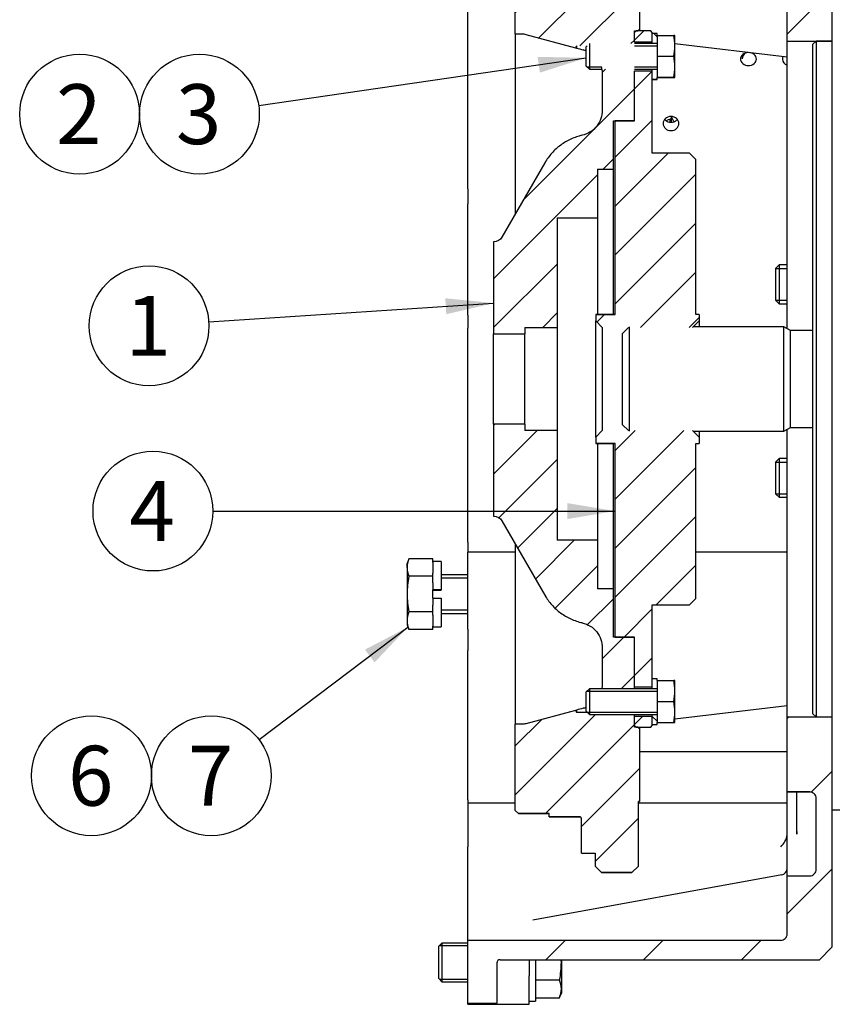
# Model space of a CAD drawing. Units: millimetres. Extents: x 0 to 410, y 0 to 287.
# Drawn here: x 320 to 355, y 73 to 116 of the extents above; entities that cross this region are included whole.
import ezdxf
from ezdxf.enums import TextEntityAlignment as Align

# ---------------------------------------------------------------- set-up
doc = ezdxf.new("R2010")
doc.units = ezdxf.units.MM
for name, color, linetype in [('13410018', 7, 'Continuous'), ('13814070', 7, 'Continuous'), ('13814072', 7, 'Continuous'), ('17210071_D_EMBRA', 7, 'Continuous'), ('17322027.1_CUERP', 7, 'Continuous'), ('DIAMETROM12_DIN1', 7, 'Continuous'), ('DIAMETROM12_DIN6', 7, 'Continuous'), ('DIAMETROM8_DIN67', 7, 'Continuous'), ('DIAMETROM8_DIN_1', 7, 'Continuous'), ('DIN-933_M12_X_25', 7, 'Continuous'), ('DIN-933_M12_X_30', 7, 'Continuous'), ('DIN-933_M12X1.25', 7, 'Continuous'), ('DIN-933_M6_X_10', 7, 'Continuous'), ('DIN-933_M8_X_20', 7, 'Continuous'), ('ESQUEMA_TM345_3D', 7, 'Continuous'), ('Predeterminado', 7, 'Continuous')]:
    doc.layers.add(name, color=color, linetype=linetype)
doc.styles.add('SEACAD_Arial', font='arial.ttf')

# ---------------------------------------------------------------- blocks, each defined once
blk = doc.blocks.new('SEANNOT_GROUP12')
at = {"layer": 'Predeterminado', "linetype": 'Continuous'}
blk.add_hatch(color=7, dxfattribs=at).paths.add_polyline_path([(342.171, 113.639), (344.179, 114.282), (342.071, 114.325)])
at = {"layer": 'Predeterminado', "color": 7, "linetype": 'Continuous'}
blk.add_lwpolyline([(329.966, 112.212), (344.179, 114.282)], dxfattribs=at)
blk.add_circle((327.394, 111.838), 2.6, dxfattribs=at)
at = {"layer": 'Predeterminado', "color": 7, "linetype": 'Continuous', "style": 'SEACAD_Arial'}
blk.add_text('3', height=2.6, dxfattribs=at).set_placement((326.376, 113.138), align=Align.TOP_LEFT)
blk = doc.blocks.new('SEANNOT_GROUP13')
at = {"layer": 'Predeterminado', "color": 7, "linetype": 'Continuous'}
blk.add_circle((322.194, 111.838), 2.6, dxfattribs=at)
at = {"layer": 'Predeterminado', "color": 7, "linetype": 'Continuous', "style": 'SEACAD_Arial'}
blk.add_text('2', height=2.6, dxfattribs=at).set_placement((321.176, 113.138), align=Align.TOP_LEFT)
blk = doc.blocks.new('SEANNOT_GROUP14')
at = {"layer": 'Predeterminado', "linetype": 'Continuous'}
blk.add_hatch(color=7, dxfattribs=at).paths.add_polyline_path([(338.109, 103.156), (340.161, 103.639), (338.063, 103.848)])
at = {"layer": 'Predeterminado', "color": 7, "linetype": 'Continuous'}
blk.add_lwpolyline([(327.802, 102.823), (340.161, 103.639)], dxfattribs=at)
blk.add_circle((325.208, 102.651), 2.6, dxfattribs=at)
at = {"layer": 'Predeterminado', "color": 7, "linetype": 'Continuous', "style": 'SEACAD_Arial'}
blk.add_text('1', height=2.6, dxfattribs=at).set_placement((324.19, 103.951), align=Align.TOP_LEFT)
blk = doc.blocks.new('SEANNOT_GROUP15')
at = {"layer": 'Predeterminado', "linetype": 'Continuous'}
blk.add_hatch(color=7, dxfattribs=at).paths.add_polyline_path([(343.359, 94.267), (345.439, 94.613), (343.359, 94.96)])
at = {"layer": 'Predeterminado', "color": 7, "linetype": 'Continuous'}
blk.add_lwpolyline([(327.976, 94.613), (345.439, 94.613)], dxfattribs=at)
blk.add_circle((325.376, 94.613), 2.6, dxfattribs=at)
at = {"layer": 'Predeterminado', "color": 7, "linetype": 'Continuous', "style": 'SEACAD_Arial'}
blk.add_text('4', height=2.6, dxfattribs=at).set_placement((324.359, 95.913), align=Align.TOP_LEFT)
blk = doc.blocks.new('SEANNOT_GROUP16')
at = {"layer": 'Predeterminado', "linetype": 'Continuous'}
blk.add_hatch(color=7, dxfattribs=at).paths.add_polyline_path([(334.996, 88.047), (336.446, 89.578), (334.578, 88.6)])
at = {"layer": 'Predeterminado', "color": 7, "linetype": 'Continuous'}
blk.add_lwpolyline([(329.984, 84.694), (336.446, 89.578)], dxfattribs=at)
blk.add_circle((327.909, 83.127), 2.6, dxfattribs=at)
at = {"layer": 'Predeterminado', "color": 7, "linetype": 'Continuous', "style": 'SEACAD_Arial'}
blk.add_text('7', height=2.6, dxfattribs=at).set_placement((326.892, 84.427), align=Align.TOP_LEFT)
blk = doc.blocks.new('SEANNOT_GROUP17')
at = {"layer": 'Predeterminado', "color": 7, "linetype": 'Continuous'}
blk.add_circle((322.709, 83.127), 2.6, dxfattribs=at)
at = {"layer": 'Predeterminado', "color": 7, "linetype": 'Continuous', "style": 'SEACAD_Arial'}
blk.add_text('6', height=2.6, dxfattribs=at).set_placement((321.692, 84.427), align=Align.TOP_LEFT)
blk = doc.blocks.new('SE9')
at = {"layer": '13410018', "linetype": 'Continuous'}
h = blk.add_hatch(dxfattribs=at)
h.set_pattern_fill('LINE', scale=0.94488, angle=45, style=0)
edge = h.paths.add_edge_path()
edge.add_line((352.901, 124.704), (352.901, 124.053))
edge.add_line((352.901, 124.053), (352.901, 122.534))
edge.add_line((352.901, 122.534), (352.901, 122.504))
edge.add_line((352.901, 122.504), (352.901, 122.062))
edge.add_line((352.901, 122.062), (352.901, 121.937))
edge.add_line((352.901, 121.937), (352.901, 121.904))
edge.add_line((352.901, 121.904), (352.901, 121.904))
edge.add_line((352.901, 121.904), (353.881, 121.904))
edge.add_line((353.881, 121.904), (353.882, 121.904))
edge.add_arc((353.881, 121.624), 0.28, 0, 89.8459, ccw=False)
edge.add_line((354.161, 121.624), (354.161, 120.329))
edge.add_line((354.161, 120.329), (354.161, 120.143))
edge.add_line((354.161, 120.143), (354.161, 120.094))
edge.add_line((354.161, 120.094), (354.161, 119.566))
edge.add_line((354.161, 119.566), (354.161, 118.77))
edge.add_line((354.161, 118.77), (354.161, 118.7))
edge.add_line((354.161, 118.7), (354.161, 118.544))
edge.add_line((354.161, 118.544), (354.161, 118.544))
edge.add_arc((353.881, 118.544), 0.28, 270, 360, ccw=False)
edge.add_line((353.881, 118.264), (352.901, 118.264))
edge.add_line((352.901, 118.264), (352.901, 116.348))
edge.add_line((352.901, 116.348), (352.901, 115.282))
edge.add_line((352.901, 115.282), (352.901, 115.012))
edge.add_line((352.901, 115.012), (352.901, 115.012))
edge.add_line((352.901, 115.012), (353.881, 115.012))
edge.add_line((353.881, 115.012), (354.861, 115.012))
edge.add_line((354.861, 115.012), (354.861, 118.701))
edge.add_line((354.861, 118.701), (354.861, 118.77))
edge.add_line((354.861, 118.77), (354.861, 119.034))
edge.add_line((354.861, 119.034), (354.861, 119.034))
edge.add_line((354.861, 119.034), (354.861, 120.035))
edge.add_line((354.861, 120.035), (354.861, 123.11))
edge.add_line((354.861, 123.11), (354.861, 123.18))
edge.add_line((354.861, 123.18), (354.861, 124.984))
edge.add_line((354.861, 124.984), (354.301, 125.544))
edge.add_line((354.301, 125.544), (339.041, 125.544))
edge.add_line((339.041, 125.544), (339.041, 124.704))
edge.add_line((339.041, 124.704), (339.041, 124.704))
edge.add_line((339.041, 124.704), (352.901, 124.704))
h = blk.add_hatch(dxfattribs=at)
h.set_pattern_fill('LINE', scale=0.94488, angle=45, style=0)
edge = h.paths.add_edge_path()
edge.add_line((339.041, 74.189), (339.041, 73.253))
edge.add_line((339.041, 73.253), (340.301, 73.253))
edge.add_line((340.301, 73.253), (340.301, 74.189))
edge.add_line((340.301, 74.189), (340.301, 74.318))
edge.add_line((340.301, 74.318), (340.301, 75.004))
edge.add_line((340.301, 75.004), (340.301, 75.004))
edge.add_arc((340.441, 75.004), 0.14, 90, 180, ccw=False)
edge.add_line((340.441, 75.144), (354.301, 75.144))
edge.add_line((354.301, 75.144), (354.861, 75.704))
edge.add_line((354.861, 75.704), (354.861, 81.654))
edge.add_line((354.861, 81.654), (354.861, 81.654))
edge.add_line((354.861, 81.654), (354.861, 85.675))
edge.add_line((354.861, 85.675), (352.901, 85.675))
edge.add_line((352.901, 85.675), (352.901, 85.675))
edge.add_line((352.901, 85.675), (352.901, 85.6))
edge.add_line((352.901, 85.6), (352.901, 85.209))
edge.add_line((352.901, 85.209), (352.901, 84.194))
edge.add_line((352.901, 84.194), (352.901, 84.182))
edge.add_line((352.901, 84.182), (352.901, 82.424))
edge.add_line((352.901, 82.424), (353.881, 82.424))
edge.add_arc((353.881, 82.144), 0.28, 0, 90, ccw=False)
edge.add_line((354.161, 82.144), (354.161, 82.144))
edge.add_line((354.161, 82.144), (354.161, 80.789))
edge.add_line((354.161, 80.789), (354.161, 80.481))
edge.add_line((354.161, 80.481), (354.161, 80.296))
edge.add_line((354.161, 80.296), (354.161, 79.14))
edge.add_line((354.161, 79.14), (354.161, 79.064))
edge.add_arc((353.881, 79.064), 0.28, 270.1571, 360, ccw=False)
edge.add_line((353.882, 78.784), (353.881, 78.784))
edge.add_line((353.881, 78.784), (352.901, 78.784))
edge.add_line((352.901, 78.784), (352.901, 78.784))
edge.add_line((352.901, 78.784), (352.901, 78.567))
edge.add_line((352.901, 78.567), (352.901, 78.14))
edge.add_line((352.901, 78.14), (352.901, 77.286))
edge.add_line((352.901, 77.286), (352.901, 76.858))
edge.add_line((352.901, 76.858), (352.901, 76.264))
edge.add_arc((352.621, 76.264), 0.28, 270.1563, 360, ccw=False)
edge.add_line((352.622, 75.984), (352.621, 75.984))
edge.add_line((352.621, 75.984), (343.101, 75.984))
edge.add_line((343.101, 75.984), (343.079, 75.984))
edge.add_line((343.079, 75.984), (341.981, 75.984))
edge.add_line((341.981, 75.984), (341.701, 75.984))
edge.add_line((341.701, 75.984), (340.721, 75.984))
edge.add_line((340.721, 75.984), (339.041, 75.984))
edge.add_line((339.041, 75.984), (339.041, 75.984))
edge.add_line((339.041, 75.984), (339.041, 75.869))
edge.add_line((339.041, 75.869), (339.041, 74.189))
at = {"layer": '17210071_D_EMBRA', "linetype": 'Continuous'}
h = blk.add_hatch(dxfattribs=at)
h.set_pattern_fill('LINE', scale=0.47244, angle=45, style=0)
h.paths.add_polyline_path([(346.979, 115.457), (346.349, 115.457), (346.279, 115.387), (346.279, 114.968), (347.049, 114.968), (347.049, 115.387)])
h = blk.add_hatch(dxfattribs=at)
h.set_pattern_fill('LINE', scale=0.47244, angle=45, style=0)
h.paths.add_polyline_path([(349.079, 103.143), (348.939, 103.143), (348.939, 109.864), (348.659, 110.144), (347.049, 110.144), (347.049, 113.718), (346.279, 113.718), (346.279, 111.544), (345.439, 111.544), (345.439, 103.143), (344.599, 103.143), (344.599, 102.863), (344.879, 102.583), (348.799, 102.583), (349.079, 102.863)])
h = blk.add_hatch(dxfattribs=at)
h.set_pattern_fill('LINE', scale=0.47244, angle=45, style=0)
h.paths.add_polyline_path([(349.079, 97.824), (348.799, 98.104), (344.879, 98.104), (344.599, 97.824), (344.599, 97.544), (345.439, 97.544), (345.439, 89.144), (346.279, 89.144), (346.279, 86.972), (347.049, 86.972), (347.049, 90.544), (348.659, 90.544), (348.939, 90.824), (348.939, 97.544), (349.079, 97.544)])
h = blk.add_hatch(dxfattribs=at)
h.set_pattern_fill('LINE', scale=0.47244, angle=45, style=0)
h.paths.add_polyline_path([(346.349, 85.231), (346.979, 85.231), (347.049, 85.301), (347.049, 85.715), (346.279, 85.715), (346.279, 85.301)])
at = {"layer": '17322027.1_CUERP', "linetype": 'Continuous'}
h = blk.add_hatch(dxfattribs=at)
h.set_pattern_fill('LINE', scale=0.47244, angle=45, style=0)
edge = h.paths.add_edge_path()
edge.add_spline(control_points=[(344.224, 114.802), (344.256, 114.834), (344.288, 114.866), (344.319, 114.898)], knot_values=[0, 0, 0, 0, 1, 1, 1, 1], degree=3, periodic=0)
edge.add_line((344.319, 114.898), (346.279, 114.898))
edge.add_line((346.279, 114.898), (346.279, 115.457))
edge.add_line((346.279, 115.457), (346.419, 115.457))
edge.add_line((346.419, 115.457), (346.489, 115.527))
edge.add_line((346.489, 115.527), (346.489, 118.684))
edge.add_line((346.489, 118.684), (346.447, 118.684))
edge.add_line((346.447, 118.684), (346.447, 121.484))
edge.add_line((346.447, 121.484), (346.167, 121.764))
edge.add_line((346.167, 121.764), (344.851, 121.764))
edge.add_line((344.851, 121.764), (344.571, 121.484))
edge.add_line((344.571, 121.484), (344.571, 120.924))
edge.add_line((344.571, 120.924), (343.969, 120.924))
edge.add_line((343.969, 120.924), (343.969, 119.412))
edge.add_spline(control_points=[(343.969, 119.412), (343.969, 119.393), (343.962, 119.375), (343.936, 119.349), (343.918, 119.342), (343.899, 119.342)], knot_values=[0, 0, 0, 0, 0.5, 0.5, 1, 1, 1, 1], degree=3, periodic=0)
edge.add_line((343.899, 119.342), (342.569, 119.342))
edge.add_line((342.569, 119.342), (342.569, 119.202))
edge.add_line((342.569, 119.202), (341.239, 119.202))
edge.add_line((341.239, 119.202), (341.099, 119.062))
edge.add_line((341.099, 119.062), (341.099, 115.324))
edge.add_line((341.099, 115.324), (341.379, 115.324))
edge.add_spline(control_points=[(341.379, 115.324), (341.441, 115.324), (341.501, 115.316), (341.56, 115.3)], knot_values=[0, 0, 0, 0, 1, 1, 1, 1], degree=3, periodic=0)
edge.add_line((341.56, 115.3), (343.713, 114.723))
edge.add_spline(control_points=[(343.713, 114.723), (343.728, 114.749), (343.744, 114.776), (343.759, 114.802)], knot_values=[0.000059, 0.000059, 0.000059, 0.000059, 0.000714, 0.000714, 0.000714, 0.000714], degree=3, periodic=0)
edge.add_line((343.759, 114.802), (344.224, 114.802))
h = blk.add_hatch(dxfattribs=at)
h.set_pattern_fill('LINE', scale=0.47244, angle=45, style=0)
edge = h.paths.add_edge_path()
edge.add_line((346.279, 111.551), (346.279, 113.789))
edge.add_line((346.279, 113.789), (344.854, 113.789))
edge.add_spline(control_points=[(344.854, 113.789), (344.862, 113.75), (344.868, 113.711), (344.877, 113.631), (344.879, 113.591), (344.879, 113.551)], knot_values=[0, 0, 0, 0, 0.5, 0.5, 1, 1, 1, 1], degree=3, periodic=0)
edge.add_line((344.879, 113.551), (344.879, 112.014))
edge.add_spline(control_points=[(344.879, 112.014), (344.879, 111.887), (344.858, 111.764), (344.774, 111.524), (344.714, 111.414), (344.555, 111.216), (344.462, 111.133), (344.247, 110.998), (344.131, 110.95), (344.007, 110.922)], knot_values=[0, 0, 0, 0, 0.25, 0.25, 0.5, 0.5, 0.75, 0.75, 1, 1, 1, 1], degree=3, periodic=0)
edge.add_spline(control_points=[(344.007, 110.922), (343.838, 110.883), (343.675, 110.828), (343.44, 110.721), (343.364, 110.681), (343.252, 110.615), (343.214, 110.592), (343.142, 110.544), (343.107, 110.519), (342.933, 110.391), (342.806, 110.276), (342.633, 110.083), (342.578, 110.015), (342.476, 109.875), (342.428, 109.802), (342.385, 109.726)], knot_values=[0, 0, 0, 0, 0.25, 0.25, 0.375, 0.375, 0.4375, 0.4375, 0.5, 0.5, 0.75, 0.75, 0.875, 0.875, 1, 1, 1, 1], degree=3, periodic=0)
edge.add_line((342.385, 109.726), (340.52, 106.503))
edge.add_spline(control_points=[(340.52, 106.503), (340.502, 106.472), (340.48, 106.443), (340.442, 106.404), (340.428, 106.392), (340.399, 106.37), (340.384, 106.36), (340.337, 106.333), (340.303, 106.318), (340.233, 106.299), (340.198, 106.294), (340.161, 106.294)], knot_values=[0, 0, 0, 0, 0.25, 0.25, 0.375, 0.375, 0.5, 0.5, 0.75, 0.75, 1, 1, 1, 1], degree=3, periodic=0)
edge.add_line((340.161, 106.294), (340.161, 102.303))
edge.add_line((340.161, 102.303), (341.519, 102.303))
edge.add_line((341.519, 102.303), (341.519, 102.583))
edge.add_line((341.519, 102.583), (342.919, 102.583))
edge.add_line((342.919, 102.583), (342.919, 107.344))
edge.add_line((342.919, 107.344), (344.669, 107.344))
edge.add_line((344.669, 107.344), (344.669, 109.444))
edge.add_line((344.669, 109.444), (345.369, 109.444))
edge.add_line((345.369, 109.444), (345.369, 111.551))
edge.add_line((345.369, 111.551), (346.279, 111.551))
h = blk.add_hatch(dxfattribs=at)
h.set_pattern_fill('LINE', scale=0.47244, angle=45, style=0)
edge = h.paths.add_edge_path()
edge.add_line((346.279, 86.972), (346.279, 88.557))
edge.add_line((346.279, 88.557), (346.279, 89.137))
edge.add_line((346.279, 89.137), (346.279, 89.137))
edge.add_line((346.279, 89.137), (345.369, 89.137))
edge.add_line((345.369, 89.137), (345.369, 89.483))
edge.add_line((345.369, 89.483), (345.369, 91.244))
edge.add_line((345.369, 91.244), (345.369, 91.244))
edge.add_line((345.369, 91.244), (344.669, 91.244))
edge.add_line((344.669, 91.244), (344.669, 92.731))
edge.add_line((344.669, 92.731), (344.669, 92.829))
edge.add_line((344.669, 92.829), (344.669, 92.989))
edge.add_line((344.669, 92.989), (344.669, 93.262))
edge.add_line((344.669, 93.262), (344.669, 93.344))
edge.add_line((344.669, 93.344), (344.669, 93.344))
edge.add_line((344.669, 93.344), (344.319, 93.344))
edge.add_line((344.319, 93.344), (344.179, 93.344))
edge.add_line((344.179, 93.344), (343.759, 93.344))
edge.add_line((343.759, 93.344), (343.751, 93.344))
edge.add_line((343.751, 93.344), (342.919, 93.344))
edge.add_line((342.919, 93.344), (342.919, 98.104))
edge.add_line((342.919, 98.104), (342.919, 98.104))
edge.add_line((342.919, 98.104), (341.519, 98.104))
edge.add_line((341.519, 98.104), (341.519, 98.384))
edge.add_line((341.519, 98.384), (341.519, 98.384))
edge.add_line((341.519, 98.384), (340.161, 98.384))
edge.add_line((340.161, 98.384), (340.161, 98.384))
edge.add_line((340.161, 98.384), (340.161, 94.394))
edge.add_arc((340.154, 93.97), 0.424, 30.3422, 89.089, ccw=False)
edge.add_line((340.52, 94.184), (342.385, 90.961))
edge.add_arc((344.578, 92.23), 2.534, 210.0469, 212.1987)
edge.add_arc((344.566, 92.223), 2.52, 212.2135, 256.1563)
edge.add_arc((344.562, 92.205), 2.502, 256.1486, 257.1941)
edge.add_line((344.007, 89.765), (344.042, 89.757))
edge.add_arc((343.759, 88.673), 1.12, 0.0007, 75.3979, ccw=False)
edge.add_line((344.879, 88.673), (344.879, 88.673))
edge.add_line((344.879, 88.673), (344.879, 88.557))
edge.add_line((344.879, 88.557), (344.879, 87.136))
edge.add_arc((343.772, 87.135), 1.107, -12.0722, 0.0509, ccw=False)
edge.add_line((344.855, 86.904), (346.279, 86.904))
edge.add_line((346.279, 86.904), (346.279, 86.972))
h = blk.add_hatch(dxfattribs=at)
h.set_pattern_fill('LINE', scale=0.47244, angle=45, style=0)
edge = h.paths.add_edge_path()
edge.add_line((344.571, 79.764), (344.571, 79.204))
edge.add_line((344.571, 79.204), (344.851, 78.924))
edge.add_line((344.851, 78.924), (346.167, 78.924))
edge.add_line((346.167, 78.924), (346.447, 79.204))
edge.add_line((346.447, 79.204), (346.447, 80.049))
edge.add_line((346.447, 80.049), (346.447, 80.559))
edge.add_line((346.447, 80.559), (346.447, 81.938))
edge.add_line((346.447, 81.938), (346.447, 82.004))
edge.add_line((346.447, 82.004), (346.447, 82.004))
edge.add_line((346.447, 82.004), (346.489, 82.004))
edge.add_line((346.489, 82.004), (346.489, 82.086))
edge.add_line((346.489, 82.086), (346.489, 84.182))
edge.add_line((346.489, 84.182), (346.489, 84.433))
edge.add_line((346.489, 84.433), (346.489, 85.029))
edge.add_line((346.489, 85.029), (346.489, 85.161))
edge.add_line((346.489, 85.161), (346.489, 85.161))
edge.add_line((346.489, 85.161), (346.419, 85.231))
edge.add_line((346.419, 85.231), (346.385, 85.231))
edge.add_line((346.385, 85.231), (346.349, 85.231))
edge.add_line((346.349, 85.231), (346.349, 85.231))
edge.add_line((346.349, 85.231), (346.279, 85.231))
edge.add_line((346.279, 85.231), (346.279, 85.301))
edge.add_line((346.279, 85.301), (346.279, 85.301))
edge.add_line((346.279, 85.301), (346.279, 85.365))
edge.add_line((346.279, 85.365), (346.279, 85.715))
edge.add_line((346.279, 85.715), (346.279, 85.784))
edge.add_line((346.279, 85.784), (344.319, 85.784))
edge.add_line((344.319, 85.784), (344.223, 85.88))
edge.add_line((344.223, 85.88), (343.759, 85.88))
edge.add_line((343.759, 85.88), (343.71, 85.963))
edge.add_line((343.71, 85.963), (341.56, 85.387))
edge.add_arc((341.38, 86.061), 0.697, 269.9729, 285.0269, ccw=False)
edge.add_line((341.379, 85.364), (341.099, 85.364))
edge.add_line((341.099, 85.364), (341.099, 85.364))
edge.add_line((341.099, 85.364), (341.099, 82.086))
edge.add_line((341.099, 82.086), (341.099, 81.938))
edge.add_line((341.099, 81.938), (341.099, 81.626))
edge.add_line((341.099, 81.626), (341.239, 81.486))
edge.add_line((341.239, 81.486), (342.569, 81.486))
edge.add_line((342.569, 81.486), (342.569, 81.486))
edge.add_line((342.569, 81.486), (342.569, 81.346))
edge.add_line((342.569, 81.346), (343.899, 81.346))
edge.add_arc((343.899, 81.276), 0.07, 0, 90, ccw=False)
edge.add_line((343.969, 81.276), (343.969, 81.276))
edge.add_line((343.969, 81.276), (343.969, 80.559))
edge.add_line((343.969, 80.559), (343.969, 80.049))
edge.add_line((343.969, 80.049), (343.969, 79.764))
edge.add_line((343.969, 79.764), (344.571, 79.764))
edge.add_line((344.571, 79.764), (344.571, 79.764))
at = {"layer": 'DIAMETROM8_DIN67', "linetype": 'Continuous'}
h = blk.add_hatch(dxfattribs=at)
h.set_pattern_fill('LINE', scale=0.94488, angle=135, style=0)
h.paths.add_polyline_path([(347.259, 115.147), (347.259, 115.256), (347.259, 115.334), (347.049, 115.334), (347.049, 115.173), (347.049, 115.023), (347.049, 114.973), (347.049, 114.968), (347.049, 114.917), (347.049, 114.912), (347.259, 114.912), (347.259, 114.917), (347.259, 114.998)])
h = blk.add_hatch(dxfattribs=at)
h.set_pattern_fill('LINE', scale=0.94488, angle=135, style=0)
h.paths.add_polyline_path([(347.259, 113.775), (347.049, 113.775), (347.049, 113.769), (347.049, 113.718), (347.049, 113.713), (347.049, 113.353), (347.259, 113.353), (347.259, 113.431), (347.259, 113.434), (347.259, 113.436), (347.259, 113.769)])
h = blk.add_hatch(dxfattribs=at)
h.set_pattern_fill('LINE', scale=0.94488, angle=135, style=0)
h.paths.add_polyline_path([(347.259, 87.337), (347.049, 87.337), (347.049, 86.972), (347.049, 86.916), (347.259, 86.916), (347.259, 87.256)])
h = blk.add_hatch(dxfattribs=at)
h.set_pattern_fill('LINE', scale=0.94488, angle=135, style=0)
h.paths.add_polyline_path([(347.259, 85.771), (347.049, 85.771), (347.049, 85.715), (347.049, 85.458), (347.049, 85.351), (347.259, 85.351), (347.259, 85.431), (347.259, 85.433), (347.259, 85.436), (347.259, 85.483)])
at = {"layer": '13410018', "color": 7, "linetype": 'Continuous'}
for p, q in [((339.041, 108.603), (339.041, 118.905)), ((352.901, 115.012), (352.901, 118.264)), ((352.901, 102.524), (352.901, 115.012)), ((352.901, 115.012), (354.861, 115.012)), ((348.029, 114.905), (352.901, 114.321)), ((339.041, 108.603), (339.041, 107.939)), ((339.041, 103.115), (339.041, 107.939)), ((339.041, 103.115), (339.041, 102.557)), ((339.041, 93.262), (339.041, 102.557)), ((352.901, 85.675), (352.901, 98.163)), ((339.041, 93.262), (339.041, 92.829)), ((339.041, 89.483), (339.041, 92.829)), ((341.099, 92.829), (339.041, 92.829)), ((352.901, 92.829), (348.939, 92.829)), ((339.041, 89.483), (339.041, 88.557)), ((339.041, 82.086), (339.041, 88.557)), ((352.901, 86.167), (348.029, 85.577)), ((352.901, 82.424), (352.901, 85.675)), ((354.861, 85.675), (352.901, 85.675)), ((346.489, 84.182), (352.901, 84.182)), ((339.041, 82.086), (339.041, 81.938)), ((352.901, 82.424), (352.901, 82.424)), ((352.901, 78.784), (352.901, 82.424)), ((353.881, 82.424), (352.901, 82.424)), ((352.901, 82.424), (353.881, 82.424)), ((353.321, 80.746), (353.321, 82.424)), ((354.161, 79.064), (354.161, 82.144)), ((339.041, 81.938), (339.041, 80.559)), ((341.099, 81.938), (339.041, 81.938)), ((352.901, 81.938), (346.447, 81.938)), ((354.861, 75.704), (354.861, 81.654)), ((339.041, 80.559), (339.041, 80.049)), ((352.899, 80.559), (352.901, 80.602)), ((353.321, 80.59), (353.321, 80.746)), ((353.321, 80.708), (353.321, 80.59)), ((339.041, 75.984), (339.041, 80.049)), ((352.671, 78.825), (341.858, 76.864)), ((352.901, 78.784), (353.881, 78.784)), ((352.901, 76.264), (352.901, 78.784)), ((352.621, 75.984), (339.041, 75.984)), ((339.041, 73.253), (339.041, 75.984)), ((354.861, 75.704), (354.301, 75.144)), ((354.301, 75.144), (354.861, 75.704)), ((354.861, 75.704), (354.861, 75.704)), ((340.301, 75.004), (340.301, 73.253)), ((340.441, 75.144), (354.301, 75.144)), ((340.441, 75.144), (354.301, 75.144)), ((341.701, 75.144), (341.701, 74.451)), ((354.301, 75.144), (354.301, 75.144)), ((341.701, 73.209), (341.701, 74.451)), ((339.041, 73.209), (339.041, 73.253)), ((339.041, 73.253), (340.301, 73.253)), ((339.041, 73.209), (339.041, 73.209)), ((339.041, 73.209), (341.701, 73.209)), ((340.301, 73.214), (340.301, 73.253))]:
    blk.add_line(p, q, dxfattribs=at)
for centre, radius, start, end in [((352.981, 114.214), 0.284, 153.3452, 176.8099), ((352.985, 114.246), 0.288, 183.2244, 253.1719), ((352.082, 80.674), 0.826, 310.7962, 351.9714), ((352.621, 79.101), 0.28, 280.2442, 0), ((340.706, 87.799), 14.591, 268.4094, 270.0589)]:
    blk.add_arc(centre, radius, start, end, dxfattribs=at)
for points, knots in [([(351.565, 114.23), (351.565, 114.305), (351.528, 114.377), (351.401, 114.481), (351.312, 114.511), (351.13, 114.511), (351.041, 114.481), (350.914, 114.377), (350.877, 114.304), (350.877, 114.23)], [0, 0, 0, 0, 0.25, 0.25, 0.5, 0.5, 0.75, 0.75, 1, 1, 1, 1]), ([(350.877, 114.23), (350.877, 114.156), (350.914, 114.082), (351.042, 113.976), (351.131, 113.946), (351.311, 113.946), (351.401, 113.977), (351.528, 114.082), (351.565, 114.155), (351.565, 114.23)], [0, 0, 0, 0, 0.25, 0.25, 0.5, 0.5, 0.75, 0.75, 1, 1, 1, 1]), ([(347.861, 111.122), (347.77, 111.122), (347.681, 111.155), (347.554, 111.269), (347.517, 111.35), (347.517, 111.509), (347.553, 111.589), (347.682, 111.703), (347.771, 111.735), (347.951, 111.735), (348.041, 111.702), (348.168, 111.59), (348.205, 111.511), (348.205, 111.349), (348.168, 111.269), (348.041, 111.156), (347.952, 111.122), (347.861, 111.122)], [0, 0, 0, 0, 0.125, 0.125, 0.25, 0.25, 0.375, 0.375, 0.5, 0.5, 0.625, 0.625, 0.75, 0.75, 0.875, 0.875, 1, 1, 1, 1]), ([(347.585, 111.612), (347.595, 111.599), (347.606, 111.588), (347.681, 111.521), (347.77, 111.487), (347.861, 111.487)], [0.8517464, 0.8517464, 0.8517464, 0.8517464, 0.875, 0.875, 1, 1, 1, 1]), ([(347.861, 111.487), (347.952, 111.487), (348.041, 111.52), (348.117, 111.588), (348.127, 111.599), (348.137, 111.612)], [0, 0, 0, 0, 0.125, 0.125, 0.1484138, 0.1484138, 0.1484138, 0.1484138]), ([(354.161, 82.144), (354.161, 82.217), (354.131, 82.29), (354.028, 82.393), (353.955, 82.424), (353.881, 82.424)], [0, 0, 0, 0, 0.5, 0.5, 1, 1, 1, 1]), ([(353.881, 78.784), (353.955, 78.784), (354.028, 78.814), (354.131, 78.917), (354.161, 78.99), (354.161, 79.064)], [0, 0, 0, 0, 0.5, 0.5, 1, 1, 1, 1]), ([(352.621, 75.984), (352.695, 75.984), (352.768, 76.014), (352.871, 76.117), (352.901, 76.19), (352.901, 76.264)], [0, 0, 0, 0, 0.5, 0.5, 1, 1, 1, 1]), ([(340.441, 75.144), (340.405, 75.144), (340.368, 75.129), (340.316, 75.077), (340.301, 75.041), (340.301, 75.004)], [0, 0, 0, 0, 0.5, 0.5, 1, 1, 1, 1])]:
    blk.add_open_spline(points, degree=3, knots=knots, dxfattribs=at)
at = {"layer": '13814070', "color": 7, "linetype": 'Continuous'}
blk.add_arc((343.797, 122.493), 11.587, 289.3571, 290.5633, dxfattribs=at)
at = {"layer": '13814072', "color": 7, "linetype": 'Continuous'}
blk.add_line((347.805, 111.622), (347.805, 111.492), dxfattribs=at)
at = {"layer": '17210071_D_EMBRA', "color": 7, "linetype": 'Continuous'}
for p, q in [((346.349, 115.457), (346.279, 115.387)), ((346.349, 115.457), (346.279, 115.387)), ((346.279, 114.968), (346.279, 115.387)), ((346.979, 115.457), (346.349, 115.457)), ((346.979, 115.457), (346.419, 115.457)), ((346.979, 115.457), (346.979, 115.457)), ((347.049, 115.387), (346.979, 115.457)), ((347.049, 115.387), (346.979, 115.457)), ((347.049, 115.387), (347.049, 115.387)), ((347.049, 114.968), (347.049, 115.387)), ((347.049, 114.968), (346.279, 114.968)), ((346.279, 113.718), (347.049, 113.718)), ((346.279, 111.544), (346.279, 113.718)), ((347.049, 110.144), (347.049, 113.718)), ((345.439, 111.544), (345.439, 111.544)), ((345.439, 103.143), (345.439, 111.544)), ((345.439, 111.544), (346.279, 111.544)), ((346.279, 111.544), (345.439, 111.544)), ((348.659, 110.144), (347.049, 110.144)), ((348.659, 110.144), (347.049, 110.144)), ((348.659, 110.144), (348.659, 110.144)), ((348.939, 109.864), (348.659, 110.144)), ((348.939, 109.864), (348.659, 110.144)), ((348.939, 109.864), (348.939, 109.864)), ((348.939, 103.143), (348.939, 109.864)), ((344.599, 103.143), (344.599, 103.144)), ((345.439, 103.144), (344.599, 103.144)), ((344.599, 103.143), (344.599, 102.863)), ((344.599, 103.143), (345.439, 103.143)), ((349.079, 103.144), (348.939, 103.144)), ((349.079, 103.143), (348.939, 103.143)), ((349.079, 103.144), (349.079, 103.143)), ((349.079, 103.143), (349.079, 102.863)), ((344.599, 97.824), (344.599, 102.863)), ((344.599, 102.863), (344.879, 102.583)), ((344.879, 102.583), (344.879, 98.104)), ((348.799, 102.583), (349.079, 102.863)), ((349.079, 102.863), (349.079, 102.605)), ((344.879, 98.104), (344.599, 97.824)), ((349.079, 97.824), (348.799, 98.104)), ((349.079, 98.082), (349.079, 97.824)), ((344.599, 97.824), (344.599, 97.544)), ((344.599, 97.544), (344.599, 97.544)), ((345.439, 97.544), (344.599, 97.544)), ((344.599, 97.544), (345.439, 97.544)), ((345.439, 89.144), (345.439, 97.544)), ((348.939, 97.544), (349.079, 97.544)), ((348.939, 90.824), (348.939, 97.544)), ((348.939, 97.544), (349.079, 97.544)), ((349.079, 97.824), (349.079, 97.544)), ((349.079, 97.544), (349.079, 97.544)), ((348.659, 90.544), (348.939, 90.824)), ((348.659, 90.544), (348.939, 90.824)), ((348.939, 90.824), (348.939, 90.824)), ((347.049, 90.544), (348.659, 90.544)), ((347.049, 86.972), (347.049, 90.544)), ((347.049, 90.544), (348.659, 90.544)), ((348.659, 90.544), (348.659, 90.544)), ((345.439, 89.144), (345.439, 89.144)), ((346.279, 89.144), (345.439, 89.144)), ((345.439, 89.144), (346.279, 89.144)), ((346.279, 86.972), (346.279, 89.144)), ((347.049, 86.972), (346.279, 86.972)), ((346.279, 85.301), (346.279, 85.715)), ((346.279, 85.715), (347.049, 85.715)), ((347.049, 85.301), (347.049, 85.715)), ((346.279, 85.301), (346.349, 85.231)), ((346.279, 85.301), (346.349, 85.231)), ((346.349, 85.231), (346.979, 85.231)), ((346.419, 85.231), (346.979, 85.231)), ((346.979, 85.231), (347.049, 85.301)), ((346.979, 85.231), (347.049, 85.301)), ((346.979, 85.231), (346.979, 85.231)), ((347.049, 85.301), (347.049, 85.301))]:
    blk.add_line(p, q, dxfattribs=at)
at = {"layer": '17322027.1_CUERP', "color": 7, "linetype": 'Continuous'}
for p, q in [((341.099, 115.324), (341.099, 119.062)), ((346.489, 118.684), (346.489, 115.527)), ((346.279, 115.457), (346.419, 115.457)), ((346.279, 114.968), (346.279, 115.457)), ((346.419, 115.457), (346.489, 115.527)), ((346.489, 115.527), (346.489, 115.457)), ((341.099, 115.324), (341.099, 107.504)), ((341.099, 115.324), (341.379, 115.324)), ((341.56, 115.3), (343.713, 114.723)), ((343.759, 114.802), (343.713, 114.723)), ((343.759, 114.802), (343.759, 114.706)), ((346.279, 111.551), (346.279, 113.718)), ((344.879, 113.551), (344.879, 112.014)), ((345.369, 109.444), (345.369, 111.551)), ((345.369, 111.551), (346.279, 111.551)), ((342.385, 109.726), (340.52, 106.503)), ((342.385, 109.726), (340.52, 106.503)), ((344.669, 109.444), (344.669, 107.344)), ((344.669, 109.444), (345.369, 109.444)), ((345.369, 103.144), (345.369, 109.444)), ((342.919, 107.344), (342.919, 102.583)), ((342.919, 107.344), (344.669, 107.344)), ((344.669, 107.344), (344.669, 103.144)), ((340.161, 106.294), (340.161, 106.294)), ((340.161, 106.294), (340.161, 102.303)), ((341.519, 102.583), (342.919, 102.583)), ((341.519, 102.583), (341.519, 102.303)), ((342.919, 102.583), (342.919, 98.104)), ((340.161, 98.384), (340.161, 102.303)), ((340.161, 102.303), (341.519, 102.303)), ((341.519, 98.384), (341.519, 102.303)), ((341.519, 98.384), (340.161, 98.384)), ((340.161, 98.384), (340.161, 94.394)), ((341.519, 98.384), (341.519, 98.104)), ((342.919, 98.104), (341.519, 98.104)), ((342.919, 98.104), (342.919, 93.344)), ((344.669, 97.544), (344.669, 93.344)), ((345.369, 91.244), (345.369, 97.544)), ((340.161, 94.394), (340.161, 94.394)), ((340.52, 94.184), (342.385, 90.961)), ((340.52, 94.184), (342.385, 90.961)), ((341.099, 93.183), (341.099, 85.364)), ((344.669, 93.344), (342.919, 93.344)), ((344.669, 93.344), (344.669, 91.244)), ((345.369, 91.244), (344.669, 91.244)), ((345.369, 89.137), (345.369, 91.244)), ((346.279, 89.137), (345.369, 89.137)), ((346.279, 86.904), (346.279, 89.137)), ((344.879, 88.673), (344.879, 87.136)), ((343.71, 85.963), (341.56, 85.387)), ((343.71, 85.963), (343.759, 85.88)), ((343.759, 85.979), (343.759, 85.88)), ((343.759, 85.88), (344.223, 85.88)), ((346.279, 85.231), (346.279, 85.784)), ((341.099, 81.626), (341.099, 85.364)), ((341.379, 85.364), (341.099, 85.364)), ((346.419, 85.231), (346.279, 85.231)), ((346.489, 85.161), (346.419, 85.231)), ((346.489, 85.231), (346.489, 85.161)), ((346.489, 85.161), (346.489, 82.004)), ((341.099, 81.626), (341.099, 81.626)), ((341.239, 81.486), (341.099, 81.626)), ((341.099, 81.626), (341.239, 81.486)), ((346.447, 79.204), (346.447, 82.004)), ((346.489, 82.004), (346.447, 82.004)), ((346.447, 82.004), (346.489, 82.004)), ((346.489, 82.004), (346.489, 82.004)), ((341.239, 81.486), (341.239, 81.486)), ((342.569, 81.486), (341.239, 81.486)), ((341.239, 81.486), (342.569, 81.486)), ((342.569, 81.486), (342.569, 81.486)), ((342.569, 81.346), (342.569, 81.486)), ((342.569, 81.346), (342.569, 81.346)), ((343.899, 81.346), (342.569, 81.346)), ((342.569, 81.346), (343.899, 81.346)), ((343.969, 79.764), (343.969, 81.276)), ((343.969, 79.764), (343.969, 79.764)), ((343.969, 79.764), (344.571, 79.764)), ((343.969, 79.764), (344.571, 79.764)), ((344.571, 79.764), (344.571, 79.204)), ((344.571, 79.204), (344.571, 79.204)), ((344.571, 79.204), (344.851, 78.924)), ((344.571, 79.204), (344.851, 78.924)), ((346.167, 78.924), (346.447, 79.204)), ((346.167, 78.924), (346.447, 79.204)), ((346.447, 79.204), (346.447, 79.204)), ((344.851, 78.924), (344.851, 78.924)), ((346.167, 78.924), (344.851, 78.924)), ((344.851, 78.924), (346.167, 78.924)), ((346.167, 78.924), (346.167, 78.924))]:
    blk.add_line(p, q, dxfattribs=at)
for centre, radius, start, end in [((384.322, 261.362), 152.162, 254.53945, 254.65266), ((343.741, 113.523), 1.145, 67.5298, 74.4191), ((344.566, 108.464), 2.52, 102.8055, 105.2593), ((344.566, 108.464), 2.52, 149.0617, 149.955), ((344.566, 92.223), 2.52, 210.0449, 212.2123), ((344.566, 92.223), 2.52, 256.1565, 257.1945), ((343.286, 87.434), 1.53, 286.0726, 288.018), ((343.747, 87.154), 1.137, 285.4063, 292.3414)]:
    blk.add_arc(centre, radius, start, end, dxfattribs=at)
for points in [[(341.379, 115.324), (341.441, 115.324), (341.501, 115.316), (341.56, 115.3)], [(340.52, 106.503), (340.447, 106.376), (340.308, 106.295), (340.161, 106.294)], [(340.161, 94.394), (340.308, 94.392), (340.447, 94.311), (340.52, 94.184)], [(344.049, 86.058), (343.951, 86.031), (343.854, 86.005), (343.759, 85.979)], [(341.56, 85.387), (341.501, 85.372), (341.441, 85.364), (341.379, 85.364)]]:
    blk.add_open_spline(points, degree=3, dxfattribs=at)
for points, knots in [([(343.709, 114.724), (343.709, 114.723), (343.712, 114.722), (343.724, 114.718), (343.74, 114.713), (343.759, 114.706)], [0.2711333, 0.2711333, 0.2711333, 0.2711333, 0.5, 0.5, 1, 1, 1, 1]), ([(344.828, 113.885), (344.845, 113.831), (344.858, 113.776), (344.875, 113.665), (344.879, 113.608), (344.879, 113.551)], [0, 0, 0, 0, 0.5, 0.5, 1, 1, 1, 1]), ([(344.879, 112.014), (344.879, 111.887), (344.858, 111.764), (344.774, 111.524), (344.714, 111.414), (344.555, 111.216), (344.462, 111.133), (344.247, 110.998), (344.131, 110.95), (344.007, 110.922)], [0, 0, 0, 0, 0.25, 0.25, 0.5, 0.5, 0.75, 0.75, 1, 1, 1, 1]), ([(344.007, 110.922), (343.838, 110.883), (343.675, 110.828), (343.362, 110.685), (343.211, 110.596), (342.933, 110.391), (342.806, 110.276), (342.575, 110.019), (342.472, 109.877), (342.385, 109.726)], [0, 0, 0, 0, 0.25, 0.25, 0.5, 0.5, 0.75, 0.75, 0.9999981, 0.9999981, 0.9999981, 0.9999981]), ([(342.385, 90.961), (342.472, 90.81), (342.573, 90.671), (342.802, 90.415), (342.932, 90.296), (343.21, 90.092), (343.358, 90.005), (343.672, 89.86), (343.838, 89.804), (344.007, 89.765)], [0.0000019, 0.0000019, 0.0000019, 0.0000019, 0.25, 0.25, 0.5, 0.5, 0.75, 0.75, 1, 1, 1, 1]), ([(344.007, 89.765), (344.131, 89.737), (344.247, 89.689), (344.462, 89.554), (344.555, 89.471), (344.714, 89.273), (344.774, 89.163), (344.858, 88.924), (344.879, 88.8), (344.879, 88.673)], [0, 0, 0, 0, 0.25, 0.25, 0.5, 0.5, 0.75, 0.75, 1, 1, 1, 1]), ([(344.879, 87.136), (344.879, 87.08), (344.875, 87.025), (344.863, 86.948), (344.859, 86.926), (344.855, 86.904)], [0, 0, 0, 0, 0.5, 0.5, 0.7027794, 0.7027794, 0.7027794, 0.7027794]), ([(343.969, 81.276), (343.969, 81.277), (343.969, 81.279), (343.969, 81.28), (343.969, 81.288), (343.967, 81.296), (343.964, 81.303), (343.961, 81.31), (343.956, 81.317), (343.951, 81.323), (343.946, 81.329), (343.939, 81.334), (343.932, 81.337), (343.926, 81.341), (343.918, 81.344), (343.91, 81.345), (343.907, 81.345), (343.903, 81.346), (343.899, 81.346)], [0, 0, 0, 0, 0.041615, 0.041615, 0.041615, 0.256551, 0.256551, 0.256551, 0.471487, 0.471487, 0.471487, 0.686423, 0.686423, 0.686423, 0.901359, 0.901359, 0.901359, 1, 1, 1, 1])]:
    blk.add_open_spline(points, degree=3, knots=knots, dxfattribs=at)
at = {"layer": 'DIAMETROM12_DIN1', "color": 7, "linetype": 'Continuous'}
for p, q in [((337.88, 92.423), (337.53, 92.423)), ((337.53, 92.401), (337.53, 91.925)), ((337.88, 92.423), (337.88, 91.19)), ((337.53, 91.494), (337.53, 91.19)), ((337.88, 91.19), (337.53, 91.19)), ((337.53, 91.19), (337.53, 91.189)), ((337.53, 91.187), (337.88, 91.187)), ((337.88, 91.187), (337.88, 91.19)), ((337.53, 90.84), (337.53, 90.534)), ((337.53, 90.84), (337.88, 90.84)), ((337.88, 90.84), (337.88, 89.595)), ((337.53, 90.101), (337.53, 89.618)), ((337.53, 89.595), (337.88, 89.595))]:
    blk.add_line(p, q, dxfattribs=at)
at = {"layer": 'DIAMETROM12_DIN6', "color": 7, "linetype": 'Continuous'}
for p in [(341.981, 75.144), (341.701, 73.349)]:
    blk.add_line(p, (341.981, 73.349), dxfattribs=at)
at = {"layer": 'DIAMETROM8_DIN67', "color": 7, "linetype": 'Continuous'}
for p, q in [((347.259, 115.337), (347.049, 115.337)), ((347.259, 115.334), (347.049, 115.334)), ((347.049, 114.912), (347.049, 115.334)), ((347.259, 115.334), (347.259, 115.337)), ((347.259, 115.256), (347.259, 115.334)), ((347.049, 114.912), (347.259, 114.912)), ((347.049, 114.903), (347.049, 114.912)), ((347.049, 113.775), (347.049, 113.783)), ((347.259, 113.775), (347.049, 113.775)), ((347.049, 113.353), (347.049, 113.775)), ((347.049, 113.353), (347.259, 113.353)), ((347.049, 113.349), (347.259, 113.349)), ((347.259, 113.353), (347.259, 113.434)), ((347.259, 113.349), (347.259, 113.353)), ((347.259, 87.337), (347.049, 87.337)), ((347.049, 86.916), (347.049, 87.337)), ((347.259, 87.256), (347.259, 87.337)), ((347.049, 86.916), (347.259, 86.916)), ((347.049, 86.904), (347.049, 86.916)), ((347.049, 85.771), (347.049, 85.784)), ((347.259, 85.771), (347.049, 85.771)), ((347.049, 85.351), (347.049, 85.771)), ((347.049, 85.351), (347.259, 85.351)), ((347.259, 85.351), (347.259, 85.433))]:
    blk.add_line(p, q, dxfattribs=at)
at = {"layer": 'DIAMETROM8_DIN_1', "color": 7, "linetype": 'Continuous'}
blk.add_line((347.867, 111.735), (347.867, 111.607), dxfattribs=at)
for centre, start_param, end_param in [((349.057, 111.607), 3.141593, 3.312988), ((349.057, 111.834), 3.284924, 3.618025)]:
    blk.add_ellipse(centre, major_axis=(1.19, 0), ratio=0.587383, start_param=start_param, end_param=end_param, dxfattribs=at)
at = {"layer": 'DIN-933_M12_X_25', "color": 7, "linetype": 'Continuous'}
for p, q in [((336.483, 92.541), (336.41, 92.339)), ((336.41, 92.163), (336.41, 92.339)), ((337.53, 92.544), (336.485, 92.544)), ((337.53, 92.401), (337.53, 92.544)), ((336.41, 92.163), (336.41, 91.014)), ((337.53, 91.782), (337.53, 91.925)), ((337.53, 91.782), (336.485, 91.782)), ((337.53, 91.494), (337.53, 91.782)), ((339.041, 91.849), (337.88, 91.849)), ((339.041, 91.698), (337.88, 91.698)), ((336.41, 91.014), (336.41, 89.86)), ((337.53, 90.84), (337.53, 91.189)), ((337.53, 90.246), (336.485, 90.246)), ((337.53, 90.246), (337.53, 90.534)), ((337.53, 90.101), (337.53, 90.246)), ((339.041, 90.319), (337.88, 90.319)), ((337.88, 90.169), (339.041, 90.169)), ((336.41, 89.86), (336.41, 89.679)), ((336.41, 89.679), (336.483, 89.477)), ((337.53, 89.473), (336.485, 89.473)), ((337.53, 89.473), (337.53, 89.618))]:
    blk.add_line(p, q, dxfattribs=at)
for centre, radius, start, end in [((337.505, 92.146), 1.095, 158.6701, 179.0942), ((337.505, 92.181), 1.095, 180.9058, 201.3299), ((340.648, 90.989), 4.238, 169.2073, 179.6522), ((340.647, 91.04), 4.238, 180.3475, 190.793), ((337.536, 89.842), 1.126, 158.9699, 179.1151), ((337.536, 89.877), 1.126, 180.8849, 201.0301), ((337.505, 89.871), 1.095, 201.1202, 201.3299)]:
    blk.add_arc(centre, radius, start, end, dxfattribs=at)
at = {"layer": 'DIN-933_M12_X_30', "color": 7, "linetype": 'Continuous'}
for p, q in [((352.551, 105.292), (352.411, 105.152)), ((352.411, 103.752), (352.411, 105.152)), ((352.411, 105.141), (352.901, 105.141)), ((352.551, 105.292), (352.551, 103.612)), ((352.901, 105.292), (352.551, 105.292)), ((352.411, 103.762), (352.901, 103.762)), ((352.411, 103.752), (352.551, 103.612)), ((352.551, 103.612), (352.901, 103.612)), ((352.551, 96.892), (352.411, 96.752)), ((352.411, 95.352), (352.411, 96.752)), ((352.411, 96.741), (352.901, 96.741)), ((352.551, 96.892), (352.551, 95.212)), ((352.901, 96.892), (352.551, 96.892)), ((352.411, 95.362), (352.901, 95.362)), ((352.411, 95.352), (352.551, 95.212)), ((352.551, 95.212), (352.901, 95.212))]:
    blk.add_line(p, q, dxfattribs=at)
at = {"layer": 'DIN-933_M12X1.25', "color": 7, "linetype": 'Continuous'}
for p, q in [((337.921, 75.869), (337.781, 75.729)), ((337.781, 74.329), (337.781, 75.729)), ((337.814, 75.761), (339.041, 75.761)), ((337.921, 75.869), (337.921, 74.189)), ((339.041, 75.869), (337.921, 75.869)), ((343.101, 75.144), (343.101, 75.034)), ((343.101, 75.034), (343.101, 73.88)), ((337.781, 74.329), (337.921, 74.189)), ((337.814, 74.296), (339.041, 74.296)), ((337.921, 74.189), (339.041, 74.189)), ((341.981, 74.266), (343.026, 74.266)), ((343.028, 73.497), (343.101, 73.699)), ((343.101, 73.88), (343.101, 73.699)), ((341.981, 73.493), (343.026, 73.493))]:
    blk.add_line(p, q, dxfattribs=at)
for centre, radius, start, end in [((338.863, 75.06), 4.238, 349.207, 359.6525), ((338.863, 75.009), 4.238, 0.3478, 1.8242), ((341.975, 73.862), 1.126, 0.8849, 21.0301), ((341.975, 73.897), 1.126, 338.9699, 359.1151), ((342.006, 73.891), 1.095, 338.6701, 338.8798)]:
    blk.add_arc(centre, radius, start, end, dxfattribs=at)
at = {"layer": 'DIN-933_M6_X_10', "color": 7, "linetype": 'Continuous'}
blk.add_line((350.955, 114.408), (350.955, 114.24), dxfattribs=at)
blk.add_ellipse((351.375, 114.24), major_axis=(0.42, 0), ratio=0.803682, start_param=2.298791, end_param=3.141593, dxfattribs=at)
at = {"layer": 'DIN-933_M8_X_20', "color": 7, "linetype": 'Continuous'}
for p, q in [((347.259, 115.256), (347.978, 115.256)), ((347.259, 115.256), (347.259, 114.348)), ((348.029, 114.802), (348.029, 115.253)), ((344.218, 114.802), (344.179, 114.763)), ((344.179, 113.923), (344.179, 114.763)), ((344.319, 114.903), (344.319, 113.783)), ((347.259, 114.903), (346.279, 114.903)), ((346.279, 114.796), (347.259, 114.796)), ((348.029, 113.892), (348.029, 114.802)), ((347.259, 114.348), (347.978, 114.348)), ((347.259, 114.348), (347.259, 113.436)), ((344.179, 113.923), (344.319, 113.783)), ((344.212, 113.891), (344.854, 113.891)), ((344.319, 113.783), (344.854, 113.783)), ((346.279, 113.891), (347.259, 113.891)), ((346.279, 113.783), (347.259, 113.783)), ((348.029, 113.433), (348.029, 113.892)), ((347.259, 113.436), (347.978, 113.436)), ((347.259, 113.436), (347.259, 113.434)), ((347.259, 113.431), (347.978, 113.431)), ((347.259, 87.256), (347.978, 87.256)), ((347.259, 87.256), (347.259, 86.348)), ((348.029, 86.802), (348.029, 87.254)), ((344.319, 86.904), (344.179, 86.764)), ((344.179, 85.924), (344.179, 86.764)), ((344.212, 86.796), (347.259, 86.796)), ((344.319, 86.904), (344.319, 85.784)), ((347.259, 86.904), (344.319, 86.904)), ((348.029, 85.892), (348.029, 86.802)), ((347.259, 86.348), (347.978, 86.348)), ((347.259, 86.348), (347.259, 85.436)), ((344.179, 85.924), (344.319, 85.784)), ((344.212, 85.891), (347.259, 85.891)), ((348.029, 85.434), (348.029, 85.892)), ((344.319, 85.784), (347.259, 85.784)), ((347.259, 85.436), (347.978, 85.436)), ((347.259, 85.436), (347.259, 85.433)), ((347.259, 85.431), (347.978, 85.431))]:
    blk.add_line(p, q, dxfattribs=at)
for centre, radius, start, end in [((347.982, 114.775), 0.481, 84.4175, 90.5341), ((345.854, 114.786), 2.176, 0.4159, 12.4662), ((345.853, 114.818), 2.176, 347.5341, 359.5837), ((345.832, 113.876), 2.197, 0.4132, 12.4057), ((345.832, 113.908), 2.197, 347.5943, 359.5868), ((347.982, 112.955), 0.481, 84.4175, 90.5341), ((347.982, 113.912), 0.481, 269.4659, 275.5825), ((347.982, 86.775), 0.481, 84.4175, 90.5341), ((345.853, 86.786), 2.176, 0.4163, 12.4659), ((345.854, 86.818), 2.176, 347.5338, 359.5841), ((345.832, 85.876), 2.197, 0.4132, 12.4057), ((345.832, 85.908), 2.197, 347.5943, 359.5868), ((347.982, 84.955), 0.481, 84.4175, 90.5341), ((347.982, 85.912), 0.481, 269.4659, 275.5825)]:
    blk.add_arc(centre, radius, start, end, dxfattribs=at)
at = {"layer": 'ESQUEMA_TM345_3D', "color": 7, "linetype": 'Continuous'}
for p, q in [((354.861, 81.654), (354.861, 119.034)), ((354.161, 115.009), (354.021, 114.869)), ((354.161, 115.009), (354.161, 85.679)), ((354.861, 115.009), (354.161, 115.009)), ((354.021, 85.819), (354.021, 114.869)), ((346.019, 102.583), (345.761, 102.325)), ((346.041, 102.605), (346.041, 98.082)), ((352.761, 102.605), (348.821, 102.605)), ((352.761, 98.082), (352.761, 102.605)), ((353.041, 102.444), (352.761, 102.605)), ((345.761, 98.362), (345.761, 102.325)), ((353.041, 98.244), (353.041, 102.444)), ((354.021, 102.444), (353.041, 102.444)), ((345.761, 98.362), (346.019, 98.104)), ((348.821, 98.082), (352.761, 98.082)), ((352.761, 98.082), (353.041, 98.244)), ((353.041, 98.244), (354.021, 98.244)), ((354.021, 85.819), (354.161, 85.679)), ((354.161, 85.679), (354.861, 85.679)), ((354.861, 81.654), (356.593, 81.654))]:
    blk.add_line(p, q, dxfattribs=at)

msp = doc.modelspace()

# ---------------------------------------------------------------- block references
at = {"layer": 'Predeterminado'}
for name in ['SE9', 'SEANNOT_GROUP13', 'SEANNOT_GROUP12', 'SEANNOT_GROUP14', 'SEANNOT_GROUP15', 'SEANNOT_GROUP16', 'SEANNOT_GROUP17']:
    msp.add_blockref(name, (0, 0), dxfattribs=at)

doc.saveas('drawing.dxf')
